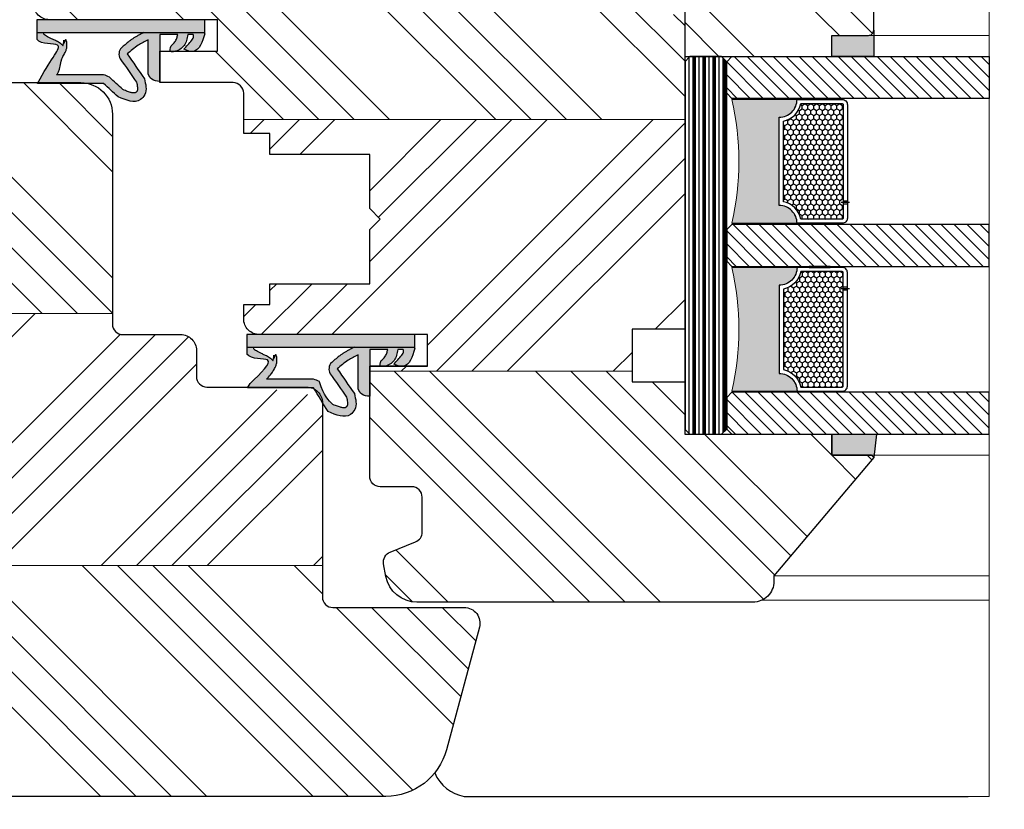
# Model space of a CAD drawing. Units: millimetres. Extents: x -9007 to 1466, y 6780 to 10727.
# Drawn here: x -8276 to -8182, y 7128 to 7203 of the extents above; entities that cross this region are included whole.
import ezdxf

# ---------------------------------------------------------------- set-up
doc = ezdxf.new("R2010")
doc.units = ezdxf.units.MM
doc.layers.get('DEFPOINTS').update_dxf_attribs({"lineweight": 25})
for name, color, linetype, lineweight in [('0 kontury zarys', 253, 'Continuous', 25), ('0 kreskowanie', 8, 'Continuous', 9), ('05', 7, 'Continuous', 25), ('05 section lines', 8, 'Continuous', 20), ('BUTYL', 253, 'Continuous', 18), ('Dimension', 7, 'Continuous', 15), ('Hatching', 40, 'Continuous', 18), ('LINIA WYMIAROWA', 82, 'Continuous', 0), ('PODKŁADKA DYSTANSOWA', 8, 'Continuous', 25), ('W_USZCZELKI', 17, 'Continuous', 25)]:
    doc.layers.add(name, color=color, linetype=linetype, lineweight=lineweight)
for name, color, linetype in [('0 uszczelka wypeł', 32, 'Continuous'), ('GLASS', 150, 'Continuous'), ('SPACER', 1, 'Continuous'), ('W_USZCZELKI_WYP', 32, 'Continuous')]:
    doc.layers.add(name, color=color, linetype=linetype)
doc.styles.add('Standard A4', font='arial.ttf', dxfattribs={"height": 3})
doc.dimstyles.new('Bereco A4', dxfattribs={"dimtxt": 2.5, "dimasz": 3, "dimexe": 2, "dimexo": 3, "dimgap": 1, "dimtad": 1, "dimtoh": 1, "dimdec": 0, "dimdsep": 46, "dimtxsty": 'Standard A4', "dimcen": 0.09, "dimclrd": 7, "dimclre": 7, "dimclrt": 7, "dimadec": 0, "dimazin": 2, "dimtfac": 1, "dimtdec": 0, "dimtofl": 0, "dimtmove": 0, "dimatfit": 0, "dimfxl": 2, "dimfxlon": 1, "dimtolj": 1, "dimtzin": 0, "dimlwd": 25, "dimlwe": 25, "dimarcsym": 0})
pattern_1 = [(135, (-206.536, 14505.333), (-10.102788, -10.102788), []), (135, (-206.536, 14508.7), (-10.102788, -10.102788), []), (135, (-206.536, 14512.068), (-10.102788, -10.102788), []), (135, (-206.536, 14515.436), (-10.102788, -10.102788), [])]

# ---------------------------------------------------------------- blocks, each defined once
blk = doc.blocks.new('*D282')
at = {"layer": 'DEFPOINTS', "color": 0, "transparency": 16777216}
for p in [(-8369.596, 7161.187), (-8194.593, 7161.148), (-8194.593, 7115.573)]:
    blk.add_point(p, dxfattribs=at)
at = {"layer": 'Dimension', "color": 7, "lineweight": 25, "transparency": 16777216}
for p, q in [((-8369.596, 7117.573), (-8369.596, 7113.573)), ((-8194.593, 7117.573), (-8194.593, 7113.573)), ((-8366.596, 7115.573), (-8197.593, 7115.573))]:
    blk.add_line(p, q, dxfattribs=at)
at = {"layer": 'Dimension', "color": 7, "transparency": 16777216}
for points in [[(-8366.596, 7116.073), (-8366.596, 7115.073), (-8369.596, 7115.573)], [(-8197.593, 7116.073), (-8197.593, 7115.073), (-8194.593, 7115.573)]]:
    blk.add_solid(points, dxfattribs=at)
at = {"layer": 'Dimension', "color": 7, "transparency": 16777216, "insert": (-8282.094, 7117.849), "char_height": 2.5, "attachment_point": 5, "style": 'Standard A4'}
blk.add_mtext('\\A1;175', dxfattribs=at)
blk = doc.blocks.new('*D278')
at = {"layer": 'DEFPOINTS', "color": 0, "transparency": 16777216}
for p in [(-8194.593, 7161.148), (-8232.09, 7145.37), (-8194.593, 7121.018)]:
    blk.add_point(p, dxfattribs=at)
at = {"layer": 'Dimension', "color": 7, "lineweight": 25, "transparency": 16777216}
for p, q in [((-8232.09, 7123.018), (-8232.09, 7119.018)), ((-8194.593, 7123.018), (-8194.593, 7119.018)), ((-8229.09, 7121.018), (-8197.593, 7121.018))]:
    blk.add_line(p, q, dxfattribs=at)
at = {"layer": 'Dimension', "color": 7, "transparency": 16777216}
for points in [[(-8229.09, 7121.518), (-8229.09, 7120.518), (-8232.09, 7121.018)], [(-8197.593, 7121.518), (-8197.593, 7120.518), (-8194.593, 7121.018)]]:
    blk.add_solid(points, dxfattribs=at)
at = {"layer": 'Dimension', "color": 7, "transparency": 16777216, "insert": (-8213.341, 7123.295), "char_height": 2.5, "attachment_point": 5, "style": 'Standard A4'}
blk.add_mtext('\\A1;38', dxfattribs=at)
blk = doc.blocks.new('*D280')
at = {"layer": 'DEFPOINTS', "color": 0, "transparency": 16777216}
for p in [(-8183.59, 7215.37), (-8175.494, 7215.37), (-8183.59, 7147.37)]:
    blk.add_point(p, dxfattribs=at)
at = {"layer": 'Dimension', "color": 7, "lineweight": 25, "transparency": 16777216}
for p, q in [((-8177.494, 7215.37), (-8173.494, 7215.37)), ((-8175.494, 7150.37), (-8175.494, 7212.37)), ((-8177.494, 7147.37), (-8173.494, 7147.37))]:
    blk.add_line(p, q, dxfattribs=at)
at = {"layer": 'Dimension', "color": 7, "transparency": 16777216}
for points in [[(-8175.994, 7212.37), (-8174.994, 7212.37), (-8175.494, 7215.37)], [(-8175.994, 7150.37), (-8174.994, 7150.37), (-8175.494, 7147.37)]]:
    blk.add_solid(points, dxfattribs=at)
at = {"layer": 'Dimension', "color": 7, "transparency": 16777216, "insert": (-8177.771, 7181.37), "char_height": 2.5, "attachment_point": 5, "rotation": 90, "style": 'Standard A4'}
blk.add_mtext('\\A1;68', dxfattribs=at)
blk = doc.blocks.new('A$C5EC36985')
at = {"layer": '0 uszczelka wypeł'}
blk.add_line((6.571, 15.998), (6.571, 0), dxfattribs=at)
at = {"layer": 'W_USZCZELKI'}
for p, q in [((1.715, 9.649), (1.715, 15.946)), ((1.715, 15.946), (2.14, 15.701)), ((2.525, 9.649), (2.525, 14.143)), ((2.618, 5.409), (5.862, 5.409)), ((6.372, 4.307), (1.911, 4.307)), ((6.372, 2.574), (6.372, 4.307)), ((4.752, 1.445), (4.977, 1.993)), ((6.367, 1.106), (6.367, 1.615))]:
    blk.add_line(p, q, dxfattribs=at)
blk.add_lwpolyline([(6.454, 0), (7.786, 0), (7.786, 15.998), (5.927, 15.998)], dxfattribs=at)
for centre, radius, start, end in [((0.767, 10.019), 1.797, 329.25432, 348.11969), ((4.51, 7.323), 0.863, 44.22307, 121.55342)]:
    blk.add_arc(centre, radius, start, end, dxfattribs=at)
for points, knots in [([(2.14, 15.701), (4.12, 14.654), (5.844, 12.811), (5.355, 15.571), (5.927, 15.998)], [0, 0, 0, 0, 37.507954, 66.004896, 66.004896, 66.004896, 66.004896]), ([(2.525, 14.143), (2.665, 14.01), (2.805, 13.884), (4.058, 13.678), (4.169, 13.594), (4.4, 13.44), (4.52, 13.37), (4.737, 13.267), (4.831, 13.23), (5.031, 13.171), (5.139, 13.148), (5.339, 13.131), (5.428, 13.131), (5.611, 13.15), (5.704, 13.169), (5.887, 13.23), (5.976, 13.271), (5.305, 13.508), (6.129, 13.364), (5.334, 13.532), (5.334, 13.532), (5.292, 13.495), (5.32, 13.523), (5.412, 13.617), (5.467, 13.684), (5.564, 13.817), (5.607, 13.883), (5.686, 14.015), (5.722, 14.08), (5.809, 14.248), (5.858, 14.349), (5.95, 14.547), (5.994, 14.643), (6.08, 14.825), (6.121, 14.91), (6.202, 15.064), (6.242, 15.132), (6.314, 15.243), (6.348, 15.285), (6.391, 15.332), (6.405, 15.344), (6.571, 15.349)], [12.196541, 12.196541, 12.196541, 12.196541, 17.344833, 17.344833, 21.252819, 21.252819, 25.160806, 25.160806, 27.852205, 27.852205, 30.543604, 30.543604, 32.546169, 32.546169, 34.548733, 34.548733, 36.551298, 36.551298, 37.416876, 37.416876, 38.32968, 38.32968, 39.242484, 39.242484, 41.450914, 41.450914, 43.659344, 43.659344, 45.867775, 45.867775, 49.368833, 49.368833, 52.869892, 52.869892, 56.370951, 56.370951, 59.87201, 59.87201, 63.373069, 63.373069, 66.004896, 66.004896, 66.004896, 66.004896]), ([(1.137, 7.825), (1.524, 8.245), (1.911, 8.666), (2.302, 9.091), (2.307, 9.095), (2.311, 9.1)], [1.725327, 1.725327, 1.725327, 1.725327, 22.891379, 22.891379, 23.122605, 23.122605, 23.122605, 23.122605]), ([(1.823, 6.517), (1.744, 6.498), (1.668, 6.48), (1.505, 6.446), (1.42, 6.432), (1.272, 6.416), (1.21, 6.414), (1.124, 6.419), (1.095, 6.423), (1.046, 6.434), (1.027, 6.441), (1.003, 6.452), (0.997, 6.454), (0.984, 6.461), (0.977, 6.466), (0.954, 6.479), (0.938, 6.491), (0.902, 6.52), (0.882, 6.54), (0.859, 6.566), (0.853, 6.574), (0.843, 6.588), (0.84, 6.593), (0.833, 6.604), (0.831, 6.609), (0.823, 6.625), (0.819, 6.637), (0.811, 6.669), (0.808, 6.69), (0.805, 6.743), (0.805, 6.775), (0.812, 6.852), (0.818, 6.896), (0.846, 7.039), (0.878, 7.151), (0.962, 7.398), (1.015, 7.533), (1.095, 7.724), (1.115, 7.774), (1.137, 7.825)], [1.734199, 1.734199, 1.734199, 1.734199, 4.696953, 4.696953, 8.625381, 8.625381, 12.55381, 12.55381, 15.401517, 15.401517, 18.249224, 18.249224, 19.205319, 19.205319, 20.161413, 20.161413, 22.073602, 22.073602, 24.710364, 24.710364, 26.02314, 26.02314, 27.284195, 27.284195, 28.545251, 28.545251, 31.264931, 31.264931, 33.984612, 33.984612, 36.704292, 36.704292, 39.423973, 39.423973, 44.606471, 44.606471, 49.788969, 49.788969, 51.559552, 51.559552, 51.559552, 51.559552]), ([(6.587, 5.772), (6.562, 5.822), (6.537, 5.873), (6.459, 6.027), (6.405, 6.132), (6.298, 6.333), (6.246, 6.429), (6.146, 6.601), (6.099, 6.678), (6.025, 6.793), (5.999, 6.833), (5.947, 6.91), (5.921, 6.948), (5.841, 7.06), (5.787, 7.133), (5.624, 7.345), (5.512, 7.48), (5.31, 7.718), (5.218, 7.823), (5.128, 7.925)], [0, 0, 0, 0, 2.069272, 2.069272, 6.207817, 6.207817, 9.873115, 9.873115, 12.759941, 12.759941, 14.246743, 14.246743, 15.733545, 15.733545, 18.707148, 18.707148, 24.654355, 24.654355, 29.666069, 29.666069, 29.666069, 29.666069])]:
    blk.add_open_spline(points, degree=3, knots=knots, dxfattribs=at)
for points in [[(0.446, 8.27), (1.715, 9.649)], [(2.16, 5.765), (0.649, 5.723), (0.169, 6.139), (0.446, 8.27)], [(4.519, 7.391), (2.16, 5.765)], [(5.862, 5.409), (5.344, 6.354), (4.519, 7.391)], [(1.911, 4.307), (2.111, 5.066), (2.618, 5.409)], [(6.367, 1.615), (5.321, 1.983), (4.751, 2.945), (4.751, 3.233), (5.305, 3.222)], [(5.305, 3.222), (5.674, 2.848), (6.017, 2.685), (6.372, 2.574)], [(4.977, 1.993), (5.839, 1.245), (6.204, 1.081), (6.367, 1.106)], [(6.454, 0), (4.766, 1.099), (4.752, 1.445)]]:
    blk.add_spline(points, degree=3, dxfattribs=at)
blk.add_open_spline([(4.059, 8.058), (3.314, 7.544), (2.568, 7.031), (1.823, 6.517)], degree=3, dxfattribs=at)
blk = doc.blocks.new('A$C5BB50296')
at = {"layer": '0 uszczelka wypeł'}
h = blk.add_hatch(color=256, dxfattribs=at)
h.paths.add_polyline_path([(7.791, 15.998), (6.575, 15.998), (6.575, 0), (7.791, 0)])
edge = h.paths.add_edge_path()
edge.add_spline(control_points=[(5.931, 15.998), (5.36, 15.571), (5.849, 12.811), (4.124, 14.654), (2.144, 15.701)], knot_values=[0, 0, 0, 0, 28.496942, 66.004896, 66.004896, 66.004896, 66.004896], degree=3, periodic=0)
edge.add_line((2.144, 15.701), (1.719, 15.946))
edge.add_line((1.719, 15.946), (1.719, 9.649))
edge.add_spline(control_points=[(1.719, 9.649), (1.296, 9.189), (0.873, 8.73), (0.45, 8.27)], knot_values=[0, 0, 0, 0, 1.873224, 1.873224, 1.873224, 1.873224], degree=3, periodic=0)
edge.add_spline(control_points=[(0.45, 8.27), (0.119, 7.493), (-0.31, 6.487), (0.883, 5.45), (1.635, 5.635), (2.164, 5.765)], knot_values=[0, 0, 0, 0, 2.149666, 2.784944, 4.296584, 4.296584, 4.296584, 4.296584], degree=3, periodic=0)
edge.add_spline(control_points=[(2.164, 5.765), (2.951, 6.307), (3.737, 6.849), (4.523, 7.391)], knot_values=[0, 0, 0, 0, 2.864876, 2.864876, 2.864876, 2.864876], degree=3, periodic=0)
edge.add_spline(control_points=[(4.523, 7.391), (4.815, 7.057), (5.346, 6.451), (5.705, 5.732), (5.867, 5.409)], knot_values=[0, 0, 0, 0, 1.325505, 2.403327, 2.403327, 2.403327, 2.403327], degree=3, periodic=0)
edge.add_line((5.867, 5.409), (2.623, 5.409))
edge.add_spline(control_points=[(2.623, 5.409), (2.428, 5.313), (1.983, 5.094), (1.94, 4.59), (1.916, 4.307)], knot_values=[0, 0, 0, 0, 0.612441, 1.397634, 1.397634, 1.397634, 1.397634], degree=3, periodic=0)
edge.add_line((1.916, 4.307), (6.376, 4.307))
edge.add_line((6.376, 4.307), (6.376, 2.574))
edge.add_spline(control_points=[(6.376, 2.574), (6.258, 2.608), (6.018, 2.678), (5.617, 2.846), (5.422, 3.084), (5.309, 3.222)], knot_values=[0, 0, 0, 0, 0.372416, 0.751402, 1.277457, 1.277457, 1.277457, 1.277457], degree=3, periodic=0)
edge.add_spline(control_points=[(5.309, 3.222), (5.065, 3.289), (4.695, 3.391), (4.786, 2.607), (5.231, 1.86), (5.992, 1.696), (6.371, 1.615)], knot_values=[0, 0, 0, 0, 0.554162, 0.841873, 1.960271, 3.069518, 3.069518, 3.069518, 3.069518], degree=3, periodic=0)
edge.add_line((6.371, 1.615), (6.371, 1.106))
edge.add_spline(control_points=[(6.371, 1.106), (6.316, 1.094), (6.129, 1.05), (5.611, 1.39), (5.25, 1.736), (4.982, 1.993)], knot_values=[0, 0, 0, 0, 0.165409, 0.565039, 1.70579, 1.70579, 1.70579, 1.70579], degree=3, periodic=0)
edge.add_line((4.982, 1.993), (4.756, 1.445))
edge.add_spline(control_points=[(4.756, 1.445), (4.754, 1.326), (4.742, 0.514), (5.668, 0.237), (6.458, 0)], knot_values=[0, 0, 0, 0, 0.346395, 2.360121, 2.360121, 2.360121, 2.360121], degree=3, periodic=0)
edge.add_line((6.458, 0), (6.575, 0))
edge.add_line((6.575, 0), (6.575, 5.803))
edge.add_spline(control_points=[(6.575, 5.803), (6.556, 5.843), (6.535, 5.884), (6.463, 6.027), (6.409, 6.132), (6.303, 6.333), (6.25, 6.429), (6.15, 6.601), (6.104, 6.678), (6.03, 6.793), (6.004, 6.833), (5.952, 6.91), (5.925, 6.948), (5.846, 7.06), (5.792, 7.133), (5.628, 7.345), (5.517, 7.48), (5.314, 7.718), (5.222, 7.823), (5.133, 7.925)], knot_values=[0.434774, 0.434774, 0.434774, 0.434774, 2.069272, 2.069272, 6.207817, 6.207817, 9.873115, 9.873115, 12.759941, 12.759941, 14.246743, 14.246743, 15.733545, 15.733545, 18.707148, 18.707148, 24.654355, 24.654355, 29.666069, 29.666069, 29.666069, 29.666069], degree=3, periodic=0)
edge.add_arc((4.514, 7.323), 0.863, 44.22307, 121.55342)
edge.add_spline(control_points=[(4.063, 8.058), (3.318, 7.544), (2.573, 7.031), (1.827, 6.517)], knot_values=[0, 0, 0, 0, 33.522627, 33.522627, 33.522627, 33.522627], degree=3, periodic=0)
edge.add_spline(control_points=[(1.827, 6.517), (1.748, 6.498), (1.673, 6.48), (1.509, 6.446), (1.424, 6.432), (1.277, 6.416), (1.214, 6.414), (1.128, 6.419), (1.099, 6.423), (1.05, 6.434), (1.031, 6.441), (1.007, 6.452), (1.001, 6.454), (0.988, 6.461), (0.981, 6.466), (0.959, 6.479), (0.943, 6.491), (0.906, 6.52), (0.886, 6.54), (0.863, 6.566), (0.857, 6.574), (0.847, 6.588), (0.844, 6.593), (0.838, 6.604), (0.835, 6.609), (0.827, 6.625), (0.823, 6.637), (0.816, 6.669), (0.812, 6.69), (0.809, 6.743), (0.81, 6.775), (0.816, 6.852), (0.823, 6.896), (0.851, 7.039), (0.882, 7.151), (0.966, 7.398), (1.019, 7.533), (1.099, 7.724), (1.12, 7.774), (1.141, 7.825)], knot_values=[1.734199, 1.734199, 1.734199, 1.734199, 4.696953, 4.696953, 8.625381, 8.625381, 12.55381, 12.55381, 15.401517, 15.401517, 18.249224, 18.249224, 19.205319, 19.205319, 20.161413, 20.161413, 22.073602, 22.073602, 24.710364, 24.710364, 26.02314, 26.02314, 27.284195, 27.284195, 28.545251, 28.545251, 31.264931, 31.264931, 33.984612, 33.984612, 36.704292, 36.704292, 39.423973, 39.423973, 44.606471, 44.606471, 49.788969, 49.788969, 51.559552, 51.559552, 51.559552, 51.559552], degree=3, periodic=0)
edge.add_spline(control_points=[(1.141, 7.825), (1.528, 8.245), (1.915, 8.666), (2.307, 9.091), (2.311, 9.095), (2.315, 9.1)], knot_values=[1.725327, 1.725327, 1.725327, 1.725327, 22.891379, 22.891379, 23.122605, 23.122605, 23.122605, 23.122605], degree=3, periodic=0)
edge.add_arc((0.771, 10.019), 1.797, 329.25432, 348.11969)
edge.add_line((2.529, 9.649), (2.529, 14.143))
edge.add_spline(control_points=[(2.529, 14.143), (2.669, 14.01), (2.81, 13.884), (4.063, 13.678), (4.174, 13.594), (4.404, 13.44), (4.524, 13.37), (4.742, 13.267), (4.835, 13.23), (5.036, 13.171), (5.143, 13.148), (5.343, 13.131), (5.432, 13.131), (5.615, 13.15), (5.709, 13.169), (5.891, 13.23), (5.98, 13.271), (5.31, 13.508), (6.133, 13.364), (5.339, 13.532), (5.339, 13.532), (5.296, 13.495), (5.324, 13.523), (5.416, 13.617), (5.471, 13.684), (5.569, 13.817), (5.612, 13.883), (5.69, 14.015), (5.726, 14.08), (5.813, 14.248), (5.862, 14.349), (5.954, 14.547), (5.998, 14.643), (6.084, 14.825), (6.126, 14.91), (6.207, 15.064), (6.246, 15.132), (6.319, 15.243), (6.352, 15.285), (6.396, 15.332), (6.41, 15.344), (6.575, 15.349)], knot_values=[12.196541, 12.196541, 12.196541, 12.196541, 17.344833, 17.344833, 21.252819, 21.252819, 25.160806, 25.160806, 27.852205, 27.852205, 30.543604, 30.543604, 32.546169, 32.546169, 34.548733, 34.548733, 36.551298, 36.551298, 37.416876, 37.416876, 38.32968, 38.32968, 39.242484, 39.242484, 41.450914, 41.450914, 43.659344, 43.659344, 45.867775, 45.867775, 49.368833, 49.368833, 52.869892, 52.869892, 56.370951, 56.370951, 59.87201, 59.87201, 63.373069, 63.373069, 66.004896, 66.004896, 66.004896, 66.004896], degree=3, periodic=0)
edge.add_line((6.575, 15.349), (6.575, 15.998))
edge.add_line((6.575, 15.998), (5.931, 15.998))
at = {"layer": 'LINIA WYMIAROWA'}
blk.add_blockref('A$C5EC36985', (0.004, 0), dxfattribs=at)
blk = doc.blocks.new('A$C38494AF0')
at = {"layer": '0 uszczelka wypeł'}
h = blk.add_hatch(color=256, dxfattribs=at)
edge = h.paths.add_edge_path()
edge.add_spline(control_points=[(5.072, 6.349), (5.828, 6.809), (6.584, 7.268), (7.34, 7.727)], knot_values=[0, 0, 0, 0, 2.654449, 2.654449, 2.654449, 2.654449], degree=3, periodic=0)
edge.add_spline(control_points=[(7.34, 7.727), (7.671, 8.504), (8.101, 9.511), (6.908, 10.548), (6.156, 10.363), (5.626, 10.233)], knot_values=[0, 0, 0, 0, 2.149666, 2.784944, 4.296584, 4.296584, 4.296584, 4.296584], degree=3, periodic=0)
edge.add_spline(control_points=[(5.626, 10.233), (4.84, 9.691), (4.054, 9.149), (3.268, 8.606)], knot_values=[0, 0, 0, 0, 2.864876, 2.864876, 2.864876, 2.864876], degree=3, periodic=0)
edge.add_spline(control_points=[(3.268, 8.606), (2.975, 8.941), (2.445, 9.547), (2.085, 10.266), (1.924, 10.589)], knot_values=[0, 0, 0, 0, 1.325505, 2.403327, 2.403327, 2.403327, 2.403327], degree=3, periodic=0)
edge.add_line((1.924, 10.589), (5.168, 10.589))
edge.add_spline(control_points=[(5.168, 10.589), (5.363, 10.685), (5.807, 10.904), (5.851, 11.408), (5.875, 11.691)], knot_values=[0, 0, 0, 0, 0.612441, 1.397634, 1.397634, 1.397634, 1.397634], degree=3, periodic=0)
edge.add_line((5.875, 11.691), (1.414, 11.691))
edge.add_line((1.414, 11.691), (1.414, 13.424))
edge.add_spline(control_points=[(1.414, 13.424), (1.533, 13.389), (1.773, 13.319), (2.174, 13.152), (2.368, 12.914), (2.481, 12.776)], knot_values=[0, 0, 0, 0, 0.372416, 0.751402, 1.277457, 1.277457, 1.277457, 1.277457], degree=3, periodic=0)
edge.add_spline(control_points=[(2.481, 12.776), (2.725, 12.709), (3.096, 12.607), (3.004, 13.39), (2.56, 14.138), (1.798, 14.301), (1.419, 14.383)], knot_values=[0, 0, 0, 0, 0.554162, 0.841873, 1.960271, 3.069518, 3.069518, 3.069518, 3.069518], degree=3, periodic=0)
edge.add_line((1.419, 14.383), (1.419, 14.891))
edge.add_spline(control_points=[(1.419, 14.891), (1.474, 14.904), (1.662, 14.948), (2.179, 14.608), (2.541, 14.262), (2.809, 14.005)], knot_values=[0, 0, 0, 0, 0.165409, 0.565039, 1.70579, 1.70579, 1.70579, 1.70579], degree=3, periodic=0)
edge.add_line((2.809, 14.005), (3.035, 14.553))
edge.add_spline(control_points=[(3.035, 14.553), (3.037, 14.672), (3.049, 15.484), (2.123, 15.761), (1.333, 15.998)], knot_values=[0, 0, 0, 0, 0.346395, 2.360121, 2.360121, 2.360121, 2.360121], degree=3, periodic=0)
edge.add_line((1.333, 15.998), (1.215, 15.998))
edge.add_line((1.215, 15.998), (1.215, 10.194))
edge.add_spline(control_points=[(1.215, 10.194), (1.235, 10.155), (1.255, 10.114), (1.328, 9.971), (1.381, 9.866), (1.488, 9.665), (1.541, 9.569), (1.641, 9.397), (1.687, 9.32), (1.761, 9.205), (1.787, 9.165), (1.839, 9.088), (1.865, 9.05), (1.945, 8.938), (1.999, 8.865), (2.163, 8.652), (2.274, 8.518), (2.477, 8.28), (2.568, 8.175), (2.658, 8.073)], knot_values=[0.434774, 0.434774, 0.434774, 0.434774, 2.069272, 2.069272, 6.207817, 6.207817, 9.873115, 9.873115, 12.759941, 12.759941, 14.246743, 14.246743, 15.733545, 15.733545, 18.707148, 18.707148, 24.654355, 24.654355, 29.666069, 29.666069, 29.666069, 29.666069], degree=3, periodic=0)
edge.add_arc((3.276, 8.675), 0.863, 224.22307, 301.55342)
edge.add_spline(control_points=[(3.728, 7.939), (4.473, 8.453), (5.218, 8.967), (5.963, 9.481)], knot_values=[0, 0, 0, 0, 33.522627, 33.522627, 33.522627, 33.522627], degree=3, periodic=0)
edge.add_spline(control_points=[(5.963, 9.481), (6.043, 9.5), (6.118, 9.518), (6.282, 9.551), (6.367, 9.566), (6.514, 9.582), (6.576, 9.583), (6.662, 9.579), (6.692, 9.574), (6.74, 9.563), (6.759, 9.557), (6.783, 9.546), (6.789, 9.544), (6.802, 9.536), (6.81, 9.532), (6.832, 9.518), (6.848, 9.507), (6.885, 9.477), (6.904, 9.458), (6.927, 9.432), (6.934, 9.424), (6.943, 9.41), (6.947, 9.405), (6.953, 9.394), (6.956, 9.389), (6.963, 9.373), (6.967, 9.361), (6.975, 9.328), (6.978, 9.308), (6.981, 9.255), (6.981, 9.223), (6.974, 9.146), (6.968, 9.102), (6.94, 8.959), (6.909, 8.847), (6.824, 8.6), (6.771, 8.465), (6.692, 8.274), (6.671, 8.224), (6.649, 8.173)], knot_values=[1.734199, 1.734199, 1.734199, 1.734199, 4.696953, 4.696953, 8.625381, 8.625381, 12.55381, 12.55381, 15.401517, 15.401517, 18.249224, 18.249224, 19.205319, 19.205319, 20.161413, 20.161413, 22.073602, 22.073602, 24.710364, 24.710364, 26.02314, 26.02314, 27.284195, 27.284195, 28.545251, 28.545251, 31.264931, 31.264931, 33.984612, 33.984612, 36.704292, 36.704292, 39.423973, 39.423973, 44.606471, 44.606471, 49.788969, 49.788969, 51.559552, 51.559552, 51.559552, 51.559552], degree=3, periodic=0)
edge.add_spline(control_points=[(6.649, 8.173), (6.262, 7.753), (5.875, 7.332), (4.484, 6.907), (4.48, 6.902), (4.476, 6.898)], knot_values=[1.725327, 1.725327, 1.725327, 1.725327, 22.891379, 22.891379, 23.122605, 23.122605, 23.122605, 23.122605], degree=3, periodic=0)
edge.add_arc((6.02, 5.979), 1.797, 149.25432, 168.11969)
edge.add_line((4.262, 6.349), (4.262, 1.855))
edge.add_spline(control_points=[(4.262, 1.855), (4.122, 1.988), (3.981, 2.114), (3.728, 2.32), (3.617, 2.404), (3.386, 2.557), (3.267, 2.628), (3.049, 2.73), (2.955, 2.768), (2.755, 2.827), (2.648, 2.85), (2.448, 2.867), (2.358, 2.867), (2.176, 2.848), (2.082, 2.828), (1.9, 2.768), (1.811, 2.727), (2.481, 2.49), (1.658, 2.633), (2.452, 2.466), (2.452, 2.466), (2.495, 2.503), (2.466, 2.475), (2.374, 2.381), (2.32, 2.314), (2.222, 2.181), (2.179, 2.114), (2.1, 1.983), (2.065, 1.918), (1.977, 1.75), (1.929, 1.649), (1.836, 1.451), (1.792, 1.355), (1.707, 1.173), (1.665, 1.088), (1.584, 0.934), (1.544, 0.866), (1.472, 0.755), (1.439, 0.713), (1.395, 0.666), (1.381, 0.654), (1.215, 0.649)], knot_values=[12.196541, 12.196541, 12.196541, 12.196541, 17.344833, 17.344833, 21.252819, 21.252819, 25.160806, 25.160806, 27.852205, 27.852205, 30.543604, 30.543604, 32.546169, 32.546169, 34.548733, 34.548733, 36.551298, 36.551298, 37.416876, 37.416876, 38.32968, 38.32968, 39.242484, 39.242484, 41.450914, 41.450914, 43.659344, 43.659344, 45.867775, 45.867775, 49.368833, 49.368833, 52.869892, 52.869892, 56.370951, 56.370951, 59.87201, 59.87201, 63.373069, 63.373069, 66.004896, 66.004896, 66.004896, 66.004896], degree=3, periodic=0)
edge.add_line((1.215, 0.649), (1.215, 0))
edge.add_line((1.215, 0), (1.859, 0))
edge.add_spline(control_points=[(1.859, 0), (2.431, 0.427), (1.942, 3.187), (3.667, 1.344), (4.647, 0.297)], knot_values=[0, 0, 0, 0, 28.496942, 66.004896, 66.004896, 66.004896, 66.004896], degree=3, periodic=0)
edge.add_line((4.647, 0.297), (5.072, 0.051))
edge.add_line((5.072, 0.051), (5.072, 6.349))
h.paths.add_polyline_path([(1.215, 15.998), (0, 15.998), (0, 0), (1.215, 0)])
blk.add_line((1.215, 0), (1.215, 15.998), dxfattribs=at)
at = {"layer": 'W_USZCZELKI'}
for p, q in [((1.419, 14.891), (1.419, 14.383)), ((3.035, 14.553), (2.809, 14.005)), ((1.414, 13.424), (1.414, 11.691)), ((1.414, 11.691), (5.875, 11.691)), ((5.168, 10.589), (1.924, 10.589)), ((4.262, 6.349), (4.262, 1.855)), ((5.072, 6.349), (5.072, 0.051)), ((5.072, 0.051), (4.647, 0.297))]:
    blk.add_line(p, q, dxfattribs=at)
blk.add_lwpolyline([(1.333, 15.998), (0, 15.998), (0, 0), (1.859, 0)], dxfattribs=at)
for centre, radius, start, end in [((3.276, 8.675), 0.863, 224.22307, 301.55342), ((6.02, 5.979), 1.797, 149.25432, 168.11969)]:
    blk.add_arc(centre, radius, start, end, dxfattribs=at)
for points in [[(1.333, 15.998), (3.02, 14.899), (3.035, 14.553)], [(2.809, 14.005), (1.947, 14.753), (1.583, 14.917), (1.419, 14.891)], [(1.419, 14.383), (2.466, 14.015), (3.035, 13.052), (3.035, 12.765), (2.481, 12.776)], [(2.481, 12.776), (2.112, 13.15), (1.77, 13.313), (1.414, 13.424)], [(5.875, 11.691), (5.675, 10.932), (5.168, 10.589)], [(1.924, 10.589), (2.442, 9.644), (3.268, 8.606)], [(5.626, 10.233), (7.137, 10.275), (7.618, 9.859), (7.34, 7.727)], [(3.268, 8.606), (5.626, 10.233)], [(7.34, 7.727), (5.072, 6.349)]]:
    blk.add_spline(points, degree=3, dxfattribs=at)
for points, knots in [([(1.199, 10.226), (1.224, 10.176), (1.25, 10.125), (1.328, 9.971), (1.381, 9.866), (1.488, 9.665), (1.541, 9.569), (1.641, 9.397), (1.687, 9.32), (1.761, 9.205), (1.787, 9.165), (1.839, 9.088), (1.865, 9.05), (1.945, 8.938), (1.999, 8.865), (2.163, 8.652), (2.274, 8.518), (2.477, 8.28), (2.568, 8.175), (2.658, 8.073)], [0, 0, 0, 0, 2.069272, 2.069272, 6.207817, 6.207817, 9.873115, 9.873115, 12.759941, 12.759941, 14.246743, 14.246743, 15.733545, 15.733545, 18.707148, 18.707148, 24.654355, 24.654355, 29.666069, 29.666069, 29.666069, 29.666069]), ([(5.963, 9.481), (6.043, 9.5), (6.118, 9.518), (6.282, 9.551), (6.367, 9.566), (6.514, 9.582), (6.576, 9.583), (6.662, 9.579), (6.692, 9.574), (6.74, 9.563), (6.759, 9.557), (6.783, 9.546), (6.789, 9.544), (6.802, 9.536), (6.81, 9.532), (6.832, 9.518), (6.848, 9.507), (6.885, 9.477), (6.904, 9.458), (6.927, 9.432), (6.934, 9.424), (6.943, 9.41), (6.947, 9.405), (6.953, 9.394), (6.956, 9.389), (6.963, 9.373), (6.967, 9.361), (6.975, 9.328), (6.978, 9.308), (6.981, 9.255), (6.981, 9.223), (6.974, 9.146), (6.968, 9.102), (6.94, 8.959), (6.909, 8.847), (6.824, 8.6), (6.771, 8.465), (6.692, 8.274), (6.671, 8.224), (6.649, 8.173)], [1.734199, 1.734199, 1.734199, 1.734199, 4.696953, 4.696953, 8.625381, 8.625381, 12.55381, 12.55381, 15.401517, 15.401517, 18.249224, 18.249224, 19.205319, 19.205319, 20.161413, 20.161413, 22.073602, 22.073602, 24.710364, 24.710364, 26.02314, 26.02314, 27.284195, 27.284195, 28.545251, 28.545251, 31.264931, 31.264931, 33.984612, 33.984612, 36.704292, 36.704292, 39.423973, 39.423973, 44.606471, 44.606471, 49.788969, 49.788969, 51.559552, 51.559552, 51.559552, 51.559552]), ([(6.649, 8.173), (6.262, 7.753), (5.875, 7.332), (4.484, 6.907), (4.48, 6.902), (4.476, 6.898)], [1.725327, 1.725327, 1.725327, 1.725327, 22.891379, 22.891379, 23.122605, 23.122605, 23.122605, 23.122605]), ([(4.262, 1.855), (4.122, 1.988), (3.981, 2.114), (3.728, 2.32), (3.617, 2.404), (3.386, 2.557), (3.267, 2.628), (3.049, 2.73), (2.955, 2.768), (2.755, 2.827), (2.648, 2.85), (2.448, 2.867), (2.358, 2.867), (2.176, 2.848), (2.082, 2.828), (1.9, 2.768), (1.811, 2.727), (2.481, 2.49), (1.658, 2.633), (2.452, 2.466), (2.452, 2.466), (2.495, 2.503), (2.466, 2.475), (2.374, 2.381), (2.32, 2.314), (2.222, 2.181), (2.179, 2.114), (2.1, 1.983), (2.065, 1.918), (1.977, 1.75), (1.929, 1.649), (1.836, 1.451), (1.792, 1.355), (1.707, 1.173), (1.665, 1.088), (1.584, 0.934), (1.544, 0.866), (1.472, 0.755), (1.439, 0.713), (1.395, 0.666), (1.381, 0.654), (1.215, 0.649)], [12.196541, 12.196541, 12.196541, 12.196541, 17.344833, 17.344833, 21.252819, 21.252819, 25.160806, 25.160806, 27.852205, 27.852205, 30.543604, 30.543604, 32.546169, 32.546169, 34.548733, 34.548733, 36.551298, 36.551298, 37.416876, 37.416876, 38.32968, 38.32968, 39.242484, 39.242484, 41.450914, 41.450914, 43.659344, 43.659344, 45.867775, 45.867775, 49.368833, 49.368833, 52.869892, 52.869892, 56.370951, 56.370951, 59.87201, 59.87201, 63.373069, 63.373069, 66.004896, 66.004896, 66.004896, 66.004896]), ([(4.647, 0.297), (3.667, 1.344), (1.942, 3.187), (2.431, 0.427), (1.859, 0)], [0, 0, 0, 0, 37.507954, 66.004896, 66.004896, 66.004896, 66.004896])]:
    blk.add_open_spline(points, degree=3, knots=knots, dxfattribs=at)
blk.add_open_spline([(3.728, 7.939), (4.473, 8.453), (5.218, 8.967), (5.963, 9.481)], degree=3, dxfattribs=at)
blk = doc.blocks.new('A$C0D8A32D2')
at = {"layer": 'PODKŁADKA DYSTANSOWA'}
h = blk.add_hatch(dxfattribs=at)
h.set_pattern_fill('PLASTI', color=256, scale=0.15, style=0)
h.set_pattern_definition([(0, (476.6849, -4538.002), (0, 0.9525), []), (0, (476.6849, -4537.8829), (0, 0.9525), []), (0, (476.6849, -4537.7639), (0, 0.9525), []), (0, (476.6849, -4537.4067), (0, 0.9525), [])])
h.paths.add_polyline_path([(0.5, 4), (0, 3.5), (0, 0.5), (0.5, 0), (35.5, 0), (36, 0.5), (36, 3.5), (35.5, 4)])
blk.add_lwpolyline([(0.5, 4), (35.5, 4), (36, 3.5), (36, 0.5), (35.5, 0), (0.5, 0), (0, 0.5), (0, 3.5)], close=True, dxfattribs=at)
blk = doc.blocks.new('A$C6828182B')
h = blk.add_hatch()
h.set_pattern_fill('ANSI31', color=121, scale=7, style=0)
h.set_pattern_definition([(45, (0, 0), (-0.618718, 0.618718), [])])
h.paths.add_polyline_path([(0, 27), (4, 27), (4, 51.5), (3.5, 52), (0.5, 52), (0, 51.5)])
h.paths.add_polyline_path([(16, 27), (20, 27), (20, 51.5), (19.5, 52), (16.5, 52), (16, 51.5)])
h.paths.add_polyline_path([(36, 51.5), (35.5, 52), (32.5, 52), (32, 51.5), (32, 27), (36, 27)])
for points in [[(15.9, 45.3, -0.414214), (14.2, 47), (5.8, 47, -0.414214), (4.1, 45.3), (4.1, 51.5, 0.112934), (15.9, 51.5)], [(31.9, 45.3), (31.9, 51.5, -0.112934), (20.1, 51.5), (20.1, 45.3, 0.414214), (21.8, 47), (30.2, 47, 0.414214)]]:
    blk.add_hatch(color=251).paths.add_polyline_path(points)
at = {"layer": 'SPACER'}
h = blk.add_hatch(dxfattribs=at)
h.set_pattern_fill('HONEY', color=254, scale=0.1, angle=-90, style=0)
h.set_pattern_definition([(180, (-276.46169, 4571.33343), (-0.47625, -0.274963), [0.3175, -0.635]), (300, (-276.46169, 4571.33343), (0.476249943, -0.274963099), [0.3175, -0.635]), (240, (-276.46169, 4571.33343), (-5.7e-08, -0.549926099), [-0.635, 0.3175])])
h.paths.add_polyline_path([(15.5, 44.939), (15.5, 41, -0.414214), (15.4, 40.9), (4.6, 40.9, -0.414214), (4.5, 41), (4.5, 44.939, 0.305916), (6.162, 46.6), (13.838, 46.6, 0.305916)])
h = blk.add_hatch(dxfattribs=at)
h.set_pattern_fill('HONEY', color=254, scale=0.1, angle=-90, style=0)
h.set_pattern_definition([(7e-15, (314.46167, 4571.33343), (0.47625, -0.274963), [0.3175, -0.635]), (240, (314.46167, 4571.33343), (-0.476249943, -0.274963099), [0.3175, -0.635]), (300, (314.46167, 4571.33343), (5.7e-08, -0.549926099), [-0.635, 0.3175])])
h.paths.add_polyline_path([(31.5, 41, -0.414214), (31.4, 40.9), (20.6, 40.9, -0.414214), (20.5, 41), (20.5, 44.939, 0.305916), (22.162, 46.6), (29.838, 46.6, 0.305916), (31.5, 44.939)])
at = {"layer": 'BUTYL'}
for points in [[(15.9, 45.3), (15.9, 51.5, -0.112934), (4.1, 51.5), (4.1, 45.3, 0.414214), (5.8, 47), (14.2, 47, 0.414214), (15.9, 45.3, -2.633514)], [(15.9, 45.3), (15.9, 51.5, -0.112934), (4.1, 51.5), (4.1, 45.3, 0.414214), (5.8, 47), (14.2, 47, 0.414214), (15.9, 45.3, -2.633514)], [(20.1, 45.3), (20.1, 51.5, 0.112934), (31.9, 51.5), (31.9, 45.3, -0.414214), (30.2, 47), (21.8, 47, -0.414214), (20.1, 45.3, 2.633514)], [(20.1, 45.3), (20.1, 51.5, 0.112934), (31.9, 51.5), (31.9, 45.3, -0.414214), (30.2, 47), (21.8, 47, -0.414214), (20.1, 45.3, 2.633514)]]:
    blk.add_lwpolyline(points, format="xyb", dxfattribs=at)
at = {"layer": 'GLASS', "color": 7}
for points in [[(0, 27), (4, 27), (4, 51.5), (3.5, 52), (0.5, 52), (0, 51.5)], [(16, 27), (20, 27), (20, 51.5), (19.5, 52), (16.5, 52), (16, 51.5)], [(36, 27), (32, 27), (32, 51.5), (32.5, 52), (35.5, 52), (36, 51.5)]]:
    blk.add_lwpolyline(points, close=True, dxfattribs=at)
at = {"layer": 'SPACER', "color": 254}
for p, q in [((13.75, 40.9), (13.75, 40.5)), ((13.9, 41.1), (13.9, 40.3)), ((14.05, 40.9), (14.05, 40.5)), ((21.95, 40.9), (21.95, 40.5)), ((22.1, 41.1), (22.1, 40.3)), ((22.25, 40.9), (22.25, 40.5))]:
    blk.add_line(p, q, dxfattribs=at)
for points in [[(5.8, 47, -0.414214), (4.1, 45.3), (4.1, 41, 0.414214), (4.6, 40.5), (15.4, 40.5, 0.414214), (15.9, 41), (15.9, 45.3, -0.414214), (14.2, 47)], [(30.2, 47, 0.414214), (31.9, 45.3), (31.9, 41, -0.414214), (31.4, 40.5), (20.6, 40.5, -0.414214), (20.1, 41), (20.1, 45.3, 0.414214), (21.8, 47)], [(6.162, 46.6, -0.305916), (4.5, 44.939), (4.5, 41, 0.414214), (4.6, 40.9), (15.4, 40.9, 0.414214), (15.5, 41), (15.5, 44.939, -0.305916), (13.838, 46.6)], [(29.838, 46.6, 0.305916), (31.5, 44.939), (31.5, 41, -0.414214), (31.4, 40.9), (20.6, 40.9, -0.414214), (20.5, 41), (20.5, 44.939, 0.305916), (22.162, 46.6)]]:
    blk.add_lwpolyline(points, format="xyb", close=True, dxfattribs=at)
at = {"layer": 'SPACER'}
for points in [[(16, 44.15), (15.9, 44.15), (15.9, 42.15), (16, 42.15)], [(20, 44.15), (20.1, 44.15), (20.1, 42.15), (20, 42.15)]]:
    blk.add_lwpolyline(points, close=True, dxfattribs=at)
blk = doc.blocks.new('tratg')
at = {"layer": 'Hatching'}
h = blk.add_hatch(dxfattribs=at)
h.set_pattern_fill('ANSI34', color=256, scale=0.75, style=0)
h.set_pattern_definition([(45, (-3660.827, -17737.682), (-10.102788, 10.102788), []), (45, (-3657.46, -17737.682), (-10.102788, 10.102788), []), (45, (-3654.092, -17737.682), (-10.102788, 10.102788), []), (45, (-3650.724, -17737.682), (-10.102788, 10.102788), [])])
h.paths.add_polyline_path([(51, -3.001, 0.414214), (50.5, -2.501), (49, -2.501), (49, -0.501, 0.414214), (48.5, -0.001), (36, -0.001), (36, -14.001), (38, -14.001), (38, -17.501, 0.414214), (38.5, -18.001), (40.5, -18.001, 0.414214), (41, -17.501), (41, -16.501, 0.414214), (49, -8.501), (50.5, -8.501, 0.414214), (51, -8.001)])
at = {"layer": 'W_USZCZELKI_WYP'}
for points in [[(0, -14.001), (-2, -14.001), (-2, -17.787), (-2.214, -18.001), (0, -18.259)], [(36, -18.001), (38, -18.001), (38, -14.001), (36, -14.001)]]:
    blk.add_hatch(color=256, dxfattribs=at).paths.add_polyline_path(points)
at = {"layer": '05'}
blk.add_lwpolyline([(49, -8.501), (50.5, -8.501, 0.414214), (51, -8.001), (51, -3.001, 0.414214), (50.5, -2.501), (49, -2.501), (49, -0.501, 0.414214), (48.5, -0.001), (36, -0.001), (36, -14.001), (38, -14.001), (38, -17.501, 0.414214), (38.5, -18.001), (40.5, -18.001, 0.414214), (41, -17.501), (41, -16.501), (41, -16.501, 0.414214), (49, -8.501), (49, -8.501)], format="xyb", dxfattribs=at)
at = {"layer": '05 section lines', "color": 5}
for p, q in [((52, 1.499), (52, -29.001)), ((51, -8.001), (51, -29.001)), ((49, -8.501), (49, -29.001)), ((-2, -17.787), (-2, -29.001)), ((38, -17.501), (38, -29.001)), ((41, -17.501), (41, -29.001)), ((-2, -29.001), (52, -29.001))]:
    blk.add_line(p, q, dxfattribs=at)
at = {"layer": 'W_USZCZELKI_WYP'}
blk.add_lwpolyline([(-2, -14.001), (0, -14.001), (0, -18.259), (-2.214, -18.001), (-2, -17.787), (-2, -14.001)], dxfattribs=at)
blk.add_lwpolyline([(36, -18.001), (36, -14.001), (38, -14.001), (38, -17.501, 0.414214), (38.5, -18.001), (36, -18.001)], format="xyb", dxfattribs=at)
blk.add_blockref('A$C6828182B', (0, -56.001))
at = {"layer": 'PODKŁADKA DYSTANSOWA', "xscale": -1, "rotation": 180}
blk.add_blockref('A$C0D8A32D2', (0, -0.001), dxfattribs=at)

msp = doc.modelspace()

# ---------------------------------------------------------------- hatches: boundary and pattern name
at = {"layer": 'Hatching'}
h = msp.add_hatch(dxfattribs=at)
h.set_pattern_fill('ANSI34', color=256, scale=0.75, angle=90, style=0)
h.set_pattern_definition(pattern_1)
h.paths.add_polyline_path([(-8268.588, 7215.37, 0.414214), (-8274.588, 7209.37), (-8274.588, 7204.284, 0.397427), (-8273.09, 7202.87), (-8257.09, 7202.87), (-8257.09, 7199.87), (-8262.59, 7199.87), (-8262.59, 7196.87), (-8255.59, 7196.87, -0.414214), (-8254.59, 7195.87), (-8254.59, 7193.37), (-8212.59, 7193.37), (-8212.59, 7203.37), (-8216.59, 7203.37), (-8216.59, 7207.37), (-8212.59, 7207.37), (-8212.59, 7213.87, 0.414214), (-8214.09, 7215.37), (-8236.59, 7215.37)])
h = msp.add_hatch(dxfattribs=at)
h.set_pattern_fill('ANSI34', color=256, scale=0.75, angle=90, style=0)
h.set_pattern_definition([(135, (2631.83, -2962.944), (-10.102788, -10.102788), []), (135, (2631.83, -2959.576), (-10.102788, -10.102788), []), (135, (2631.83, -2956.208), (-10.102788, -10.102788), []), (135, (2631.83, -2952.841), (-10.102788, -10.102788), [])])
h.paths.add_polyline_path([(-8267.09, 7174.87), (-8297.131, 7174.87), (-8297.131, 7193.87, -0.414214), (-8294.131, 7196.87), (-8292.631, 7196.87), (-8282.311, 7196.87), (-8271.59, 7196.87), (-8270.09, 7196.87, -0.414214), (-8267.09, 7193.87)])
h.paths.add_polyline_path([(-8235.267, 7133.317, -0.339454), (-8241.062, 7128.87), (-8282.311, 7128.87), (-8323.159, 7128.87, -0.339454), (-8328.954, 7133.317), (-8332.08, 7144.982, -0.493145), (-8330.631, 7146.87), (-8318.131, 7146.87, 0.414214), (-8317.131, 7147.87), (-8317.131, 7150.87), (-8247.09, 7150.87), (-8247.09, 7147.87, 0.414214), (-8246.09, 7146.87), (-8233.59, 7146.87, -0.493145), (-8232.141, 7144.982)])
h = msp.add_hatch(dxfattribs=at)
h.set_pattern_fill('ANSI34', color=256, scale=0.75, angle=180, style=0)
h.set_pattern_definition([(225, (-206.536, 14505.333), (10.102788, -10.102788), []), (225, (-209.904, 14505.333), (10.102788, -10.102788), []), (225, (-213.272, 14505.333), (10.102788, -10.102788), []), (225, (-216.639, 14505.333), (10.102788, -10.102788), [])])
h.paths.add_polyline_path([(-8254.59, 7193.37), (-8254.59, 7192.02), (-8252.09, 7192.02), (-8252.09, 7190.02), (-8242.59, 7190.02), (-8242.59, 7184.87), (-8241.59, 7183.87), (-8242.59, 7182.87), (-8242.59, 7177.72), (-8252.09, 7177.72), (-8252.09, 7175.72), (-8254.59, 7175.72), (-8254.59, 7174.37, 0.414214), (-8253.09, 7172.87), (-8237.09, 7172.87), (-8237.09, 7169.87), (-8242.59, 7169.87), (-8242.59, 7169.37), (-8217.59, 7169.37), (-8217.59, 7173.37), (-8212.59, 7173.37), (-8212.59, 7193.37)])
h = msp.add_hatch(dxfattribs=at)
h.set_pattern_fill('ANSI34', color=256, scale=0.75, style=0)
h.set_pattern_definition([(45, (2631.83, -2962.944), (-10.102788, 10.102788), []), (45, (2635.198, -2962.944), (-10.102788, 10.102788), []), (45, (2638.566, -2962.944), (-10.102788, 10.102788), []), (45, (2641.933, -2962.944), (-10.102788, 10.102788), [])])
h.paths.add_polyline_path([(-8247.09, 7150.87), (-8317.131, 7150.87), (-8317.131, 7166.37, -0.101839), (-8317.009, 7166.963), (-8312.005, 7167.706), (-8311.867, 7167.614), (-8311.913, 7167.372), (-8312.162, 7167.082), (-8312.131, 7166.936), (-8311.845, 7166.87), (-8310.922, 7166.87, 0.459352), (-8310.675, 7167.158), (-8310.72, 7167.451), (-8310.83, 7167.72), (-8310.879, 7167.87), (-8306.131, 7167.87, 0.414214), (-8305.131, 7168.87), (-8305.131, 7171.37, -0.414214), (-8303.631, 7172.87), (-8298.131, 7172.87, 0.414214), (-8297.131, 7173.87), (-8297.131, 7174.87), (-8267.09, 7174.87), (-8267.09, 7173.87, 0.414214), (-8266.09, 7172.87), (-8260.59, 7172.87, -0.414214), (-8259.09, 7171.37), (-8259.09, 7168.87, 0.414214), (-8258.09, 7167.87), (-8253.342, 7167.87), (-8253.391, 7167.72), (-8253.501, 7167.451), (-8253.546, 7167.158, 0.459352), (-8253.299, 7166.87), (-8252.376, 7166.87), (-8252.09, 7166.936), (-8252.059, 7167.082), (-8252.308, 7167.372), (-8252.354, 7167.614), (-8252.216, 7167.706), (-8247.212, 7166.963, -0.101839), (-8247.09, 7166.37)])
h = msp.add_hatch(dxfattribs=at)
h.set_pattern_fill('ANSI34', color=256, scale=0.75, angle=90, style=0)
h.set_pattern_definition(pattern_1)
h.paths.add_polyline_path([(-8242.59, 7169.37), (-8242.59, 7159.37, 0.414214), (-8241.59, 7158.37), (-8238.59, 7158.37, -0.414214), (-8237.59, 7157.37), (-8237.59, 7154.047, -0.306678), (-8238.219, 7153.119), (-8240.645, 7152.148, 0.356593), (-8241.258, 7151.041), (-8241.038, 7149.834, 0.362465), (-8238.086, 7147.37), (-8223.43, 7147.37), (-8206.09, 7147.37, 0.414214), (-8204.09, 7149.37), (-8204.09, 7149.87), (-8194.59, 7161.156), (-8194.805, 7161.37), (-8198.59, 7161.37), (-8198.59, 7163.37), (-8212.59, 7163.37), (-8212.59, 7168.37), (-8217.59, 7168.37), (-8217.59, 7169.37)])

# ---------------------------------------------------------------- linework, layer by layer
at = {"layer": '0 kontury zarys'}
msp.add_line((-8233.585, 7128.87), (-8185.59, 7128.87), dxfattribs=at)
msp.add_arc((-8232.986, 7132.49), 3.669, 202.06155, 260.59122, dxfattribs=at)
at = {"layer": '0 kreskowanie'}
for p, q in [((-8254.59, 7193.37), (-8212.59, 7193.37)), ((-8267.09, 7174.87), (-8297.131, 7174.87)), ((-8242.59, 7169.37), (-8217.59, 7169.37)), ((-8247.09, 7150.87), (-8317.131, 7150.87))]:
    msp.add_line(p, q, dxfattribs=at)
at = {"layer": '05'}
for points in [[(-8212.59, 7203.37), (-8212.59, 7173.37), (-8217.59, 7173.37), (-8217.59, 7168.37), (-8212.59, 7168.37), (-8212.59, 7163.37), (-8198.59, 7163.37), (-8198.59, 7161.37), (-8194.805, 7161.37), (-8194.59, 7161.156), (-8204.09, 7149.87), (-8204.09, 7149.37, -0.414214), (-8206.09, 7147.37), (-8223.43, 7147.37), (-8238.086, 7147.37, -0.362465), (-8241.038, 7149.834), (-8241.258, 7151.041, -0.356593), (-8240.645, 7152.148), (-8238.219, 7153.119, 0.306678), (-8237.59, 7154.047), (-8237.59, 7157.37, 0.414214), (-8238.59, 7158.37), (-8241.59, 7158.37, -0.414214), (-8242.59, 7159.37), (-8242.59, 7169.87), (-8237.09, 7169.87), (-8242.59, 7169.87), (-8237.09, 7169.87), (-8237.09, 7172.87), (-8253.09, 7172.87, -0.414214), (-8254.59, 7174.37), (-8254.59, 7174.37), (-8254.59, 7175.72), (-8252.09, 7175.72), (-8252.09, 7177.72), (-8242.59, 7177.72), (-8242.59, 7182.87), (-8241.59, 7183.87), (-8242.59, 7184.87), (-8242.59, 7190.02), (-8252.09, 7190.02), (-8252.09, 7192.02), (-8254.59, 7192.02), (-8254.59, 7195.87, 0.414214), (-8255.59, 7196.87), (-8262.59, 7196.87), (-8262.59, 7199.87), (-8257.09, 7199.87), (-8257.09, 7202.87), (-8273.09, 7202.87, -0.414214), (-8274.59, 7204.37)], [(-8282.311, 7196.87), (-8271.59, 7196.87), (-8270.09, 7196.87, -0.414214), (-8267.09, 7193.87), (-8267.09, 7173.87, 0.414214), (-8266.09, 7172.87), (-8260.59, 7172.87, -0.414214), (-8259.09, 7171.37), (-8259.09, 7168.87, 0.414214), (-8258.09, 7167.87), (-8248.59, 7167.87, -0.414214), (-8247.09, 7166.37), (-8247.09, 7147.87, 0.414214), (-8246.09, 7146.87), (-8233.59, 7146.87, -0.493145), (-8232.141, 7144.982), (-8235.267, 7133.317, -0.339454), (-8241.062, 7128.87), (-8282.311, 7128.87)]]:
    msp.add_lwpolyline(points, format="xyb", dxfattribs=at)
at = {"layer": '05 section lines', "color": 5}
for p, q in [((-8183.59, 7215.37), (-8183.59, 7128.87)), ((-8204.09, 7149.87), (-8183.59, 7149.87)), ((-8205.212, 7147.573), (-8183.59, 7147.573)), ((-8233.585, 7128.87), (-8183.59, 7128.87))]:
    msp.add_line(p, q, dxfattribs=at)
msp.add_arc((-8232.986, 7132.49), 3.669, 202.06155, 260.59122, dxfattribs=at)

# ---------------------------------------------------------------- block references
at = {"layer": 'Dimension', "rotation": 90}
msp.add_blockref('tratg', (-8212.59, 7163.37), dxfattribs=at)
at = {"layer": 'LINIA WYMIAROWA'}
for name, p, rotation in [('A$C5BB50296', (-8258.283, 7195.08), 90), ('A$C38494AF0', (-8254.281, 7172.87), 270)]:
    msp.add_blockref(name, p, dxfattribs=dict(at, rotation=rotation))

# ---------------------------------------------------------------- dimensions: what is measured, and where the dimension line sits
at = {"layer": 'Dimension'}
dim = msp.add_linear_dim(base=(-8175.494, 7215.37), p1=(-8183.59, 7147.37), p2=(-8183.59, 7215.37), angle=90, dimstyle='Bereco A4', dxfattribs=at)
dim.commit()
dim.dimension.update_dxf_attribs({"geometry": '*D280', "text_midpoint": (-8177.771, 7181.37)})
dim = msp.add_linear_dim(base=(-8194.593, 7115.573), p1=(-8369.596, 7161.187), p2=(-8194.593, 7161.148), dimstyle='Bereco A4', dxfattribs=at)
dim.commit()
dim.dimension.update_dxf_attribs({"geometry": '*D282', "text_midpoint": (-8282.094, 7117.849)})
dim = msp.add_linear_dim(base=(-8194.593, 7121.018), p1=(-8232.09, 7145.37), p2=(-8194.593, 7161.148), text='38', dimstyle='Bereco A4', dxfattribs=at)
dim.commit()
dim.dimension.update_dxf_attribs({"geometry": '*D278', "text_midpoint": (-8213.341, 7123.295)})

doc.saveas('drawing.dxf')
